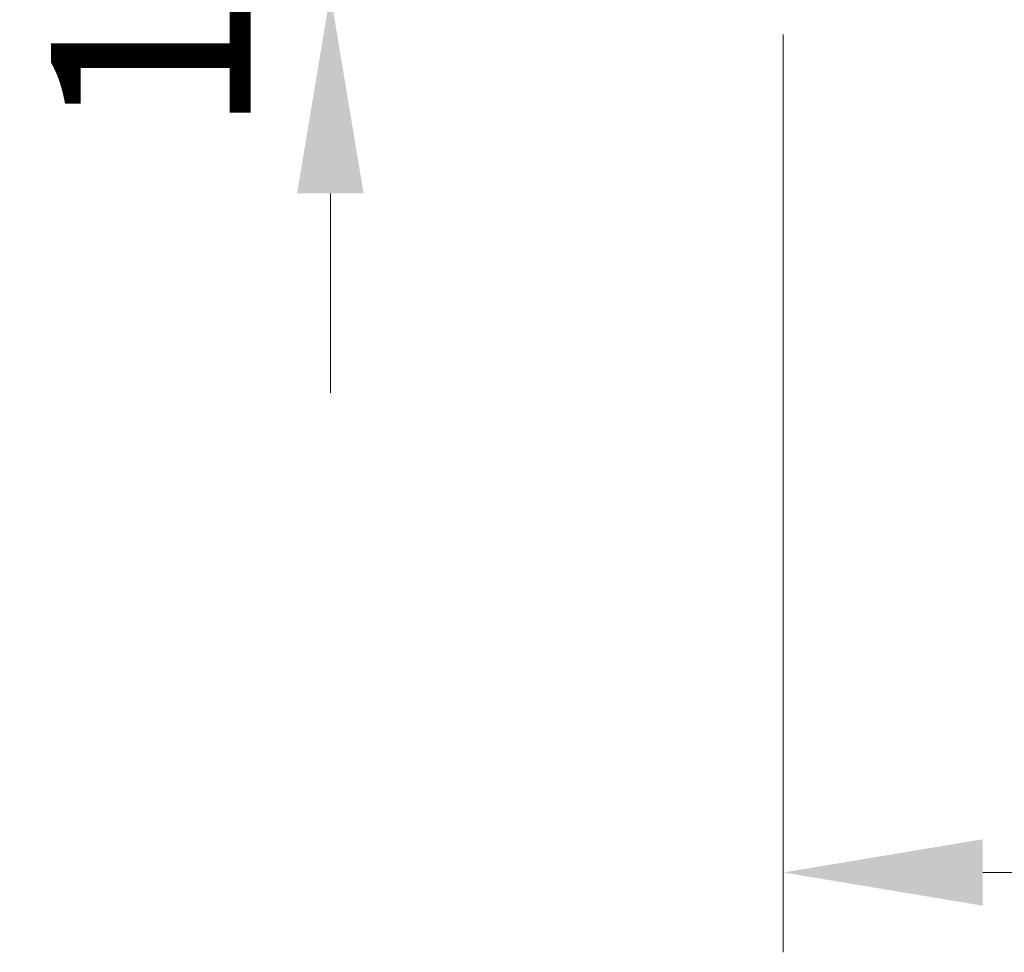
# Model space of a CAD drawing. Units: millimetres. Extents: x 0 to 10617, y 0 to 1826.
# Drawn here: x 2402 to 2482, y 1243 to 1319 of the extents above; entities that cross this region are included whole.
import ezdxf

# ---------------------------------------------------------------- set-up
doc = ezdxf.new("R2010")
doc.units = ezdxf.units.MM
doc.header["$LTSCALE"] = 2.5
doc.layers.get('Defpoints').update_dxf_attribs({"lineweight": 25})
doc.layers.add('Dimension (ISO)', color=7, linetype='Continuous', lineweight=18)
doc.layers.add('Dimension (ISO) @ 1', color=7, linetype='Continuous', lineweight=18)
doc.styles.add('Note Text (TK)', font='MS PGothic.ttf')
doc.dimstyles.new('Default - Method 1b (TK)', dxfattribs={"dimscale": 2.5, "dimtxt": 2.5, "dimasz": 2.5, "dimexe": 1, "dimexo": 1.5, "dimgap": 1, "dimtad": 1, "dimrnd": 1e-08, "dimdsep": 46, "dimtxsty": 'Note Text (TK)', "dimcen": 0.09, "dimdle": 5, "dimclrd": 100, "dimclre": 100, "dimclrt": 7, "dimadec": 1, "dimazin": 1, "dimtfac": 1, "dimtmove": 0, "dimatfit": 3, "dimfxl": 0, "dimtolj": 1, "dimlwd": -1, "dimlwe": -1, "dimarcsym": 0})

# ---------------------------------------------------------------- blocks, each defined once
blk = doc.blocks.new('*D36')
at = {"layer": 'Defpoints', "color": 0, "transparency": 16777216}
for p in [(2462.114, 1323.004), (2426.954, 1321.504), (2459.454, 1321.504)]:
    blk.add_point(p, dxfattribs=at)
at = {"layer": 'Dimension (ISO)', "color": 100, "transparency": 16777216}
for p, q in [((2426.954, 1339.254), (2426.954, 1355.504)), ((2452.364, 1323.004), (2420.454, 1323.004)), ((2426.954, 1323.004), (2426.954, 1321.504)), ((2449.704, 1321.504), (2420.454, 1321.504)), ((2426.954, 1305.254), (2426.954, 1289.004))]:
    blk.add_line(p, q, dxfattribs=at)
for points in [[(2424.246, 1339.254), (2429.663, 1339.254), (2426.954, 1323.004)], [(2424.246, 1305.254), (2429.663, 1305.254), (2426.954, 1321.504)]]:
    blk.add_solid(points, dxfattribs=at)
at = {"layer": 'Dimension (ISO)', "color": 7, "transparency": 16777216, "insert": (2412.329, 1309.882), "char_height": 16.25, "attachment_point": 4, "rotation": 90, "style": 'Note Text (TK)'}
blk.add_mtext('\\A1;1.5', dxfattribs=at)
blk = doc.blocks.new('*D37')
at = {"layer": 'Defpoints', "color": 0, "transparency": 16777216}
for p in [(2463.814, 1327.954), (2749.814, 1327.954), (2749.814, 1249.954)]:
    blk.add_point(p, dxfattribs=at)
at = {"layer": 'Dimension (ISO)', "color": 100, "transparency": 16777216}
for p, q in [((2463.814, 1318.204), (2463.814, 1243.454)), ((2749.814, 1318.204), (2749.814, 1243.454)), ((2480.064, 1249.954), (2733.564, 1249.954))]:
    blk.add_line(p, q, dxfattribs=at)
for points in [[(2480.064, 1252.663), (2480.064, 1247.246), (2463.814, 1249.954)], [(2733.564, 1252.663), (2733.564, 1247.246), (2749.814, 1249.954)]]:
    blk.add_solid(points, dxfattribs=at)
at = {"layer": 'Dimension (ISO)', "color": 7, "transparency": 16777216, "insert": (2590.333, 1264.579), "char_height": 16.25, "attachment_point": 4, "style": 'Note Text (TK)'}
blk.add_mtext('\\A1;286', dxfattribs=at)

msp = doc.modelspace()

# ---------------------------------------------------------------- dimensions: what is measured, and where the dimension line sits
at = {"layer": 'Dimension (ISO) @ 1', "color": 100, "true_color": 0x00ff3f}
for base, p1, p2, angle, override, picture, middle in [((2426.9543, 1321.5044), (2462.1138, 1323.0044), (2459.4543, 1321.5044), 270, {"dimscale": 1, "dimtxt": 16.25, "dimasz": 16.25, "dimexe": 6.5, "dimexo": 9.75, "dimgap": 6.5, "dimdec": 2, "dimcen": 0.585, "dimtol": 0, "dimlim": 0, "dimtp": 0, "dimtm": 0, "dimtdec": 2, "dimtix": 0, "dimtofl": 1, "dimtmove": 0, "dimatfit": 1}, '*D36', (2426.9543, 1322.2544)), ((2749.8138, 1249.9544), (2463.8138, 1327.9544), (2749.8138, 1327.9544), 180, {"dimscale": 1, "dimtxt": 16.25, "dimasz": 16.25, "dimexe": 6.5, "dimexo": 9.75, "dimgap": 6.5, "dimdec": 2, "dimcen": 0.585, "dimtol": 0, "dimlim": 0, "dimtp": 0, "dimtm": 0, "dimtdec": 2, "dimtix": 0, "dimtofl": 0, "dimtmove": 0, "dimatfit": 1}, '*D37', (2606.8138, 1249.9544))]:
    dim = msp.add_linear_dim(base=base, p1=p1, p2=p2, angle=angle, dimstyle='Default - Method 1b (TK)', override=override, dxfattribs=at)
    dim.commit()
    dim.dimension.update_dxf_attribs({"geometry": picture, "text_midpoint": middle, "dimtype": 128})

doc.saveas('drawing.dxf')
